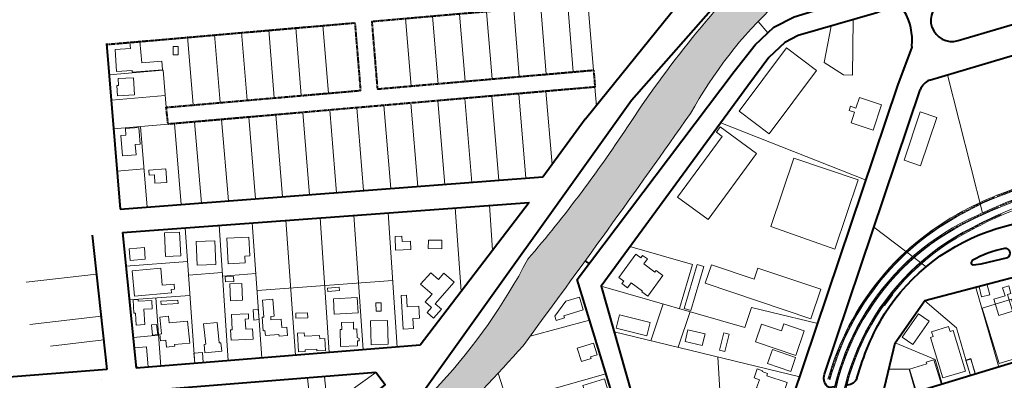
# Model space of a CAD drawing. Units: millimetres. Extents: x 4012 to 6326, y -390 to 1141.
# Drawn here: x 4304 to 4885, y 389 to 602 of the extents above; entities that cross this region are included whole.
import ezdxf

# ---------------------------------------------------------------- set-up
doc = ezdxf.new("R2010")
doc.units = ezdxf.units.MM
doc.linetypes.add('DASHED', pattern=[0.75, 0.5, -0.25])
for name, color, linetype, lineweight in [('EDIFSEC', 7, 'Continuous', 20), ('FERROV', 8, 'Continuous', 20), ('HIDROGRAFIA', 141, 'Continuous', 20), ('LOTE', 7, 'Continuous', 20), ('QUADRA', 7, 'Continuous', 40)]:
    doc.layers.add(name, color=color, linetype=linetype, lineweight=lineweight)

msp = doc.modelspace()

# ---------------------------------------------------------------- hatches: boundary and pattern name
at = {"layer": 'HIDROGRAFIA'}
msp.add_hatch(color=256, dxfattribs=at).paths.add_polyline_path([(4484.332, 329.586), (4434.699, 289.048, 0.1075458), (4410.13, 254.213), (4410.274, 254.258), (4459.614, 269.653, -0.0096998), (4472.145, 283.105, -0.0215225), (4501.746, 311.15, 0.0120878), (4542.211, 348.324), (4549.308, 355.226, 0.0165796), (4601.318, 409.758, 0.0053882), (4700.053, 546.575, -0.1603518), (4817.777, 656.47), (4812.161, 676.859, 0.1258816), (4748.512, 643.337, 0.0539498), (4664.676, 541.384, -0.0318776), (4604.121, 460.748, -0.1291466)])

# ---------------------------------------------------------------- linework, layer by layer
at = {"layer": 'EDIFSEC'}
for p, q in [((4397.88, 586.17), (4394.88, 586.17)), ((4394.88, 586.17), (4394.88, 581.17)), ((4394.88, 581.17), (4397.88, 581.17)), ((4397.88, 581.17), (4397.88, 586.17)), ((4371.489, 567.729), (4362.504, 567.201)), ((4362.739, 563.207), (4362.504, 567.201)), ((4372.076, 557.746), (4371.489, 567.729)), ((4362.739, 563.207), (4361.741, 563.149)), ((4361.741, 563.149), (4362.093, 557.159)), ((4362.093, 557.159), (4372.076, 557.746)), ((4374.751, 538.499), (4366.777, 537.85)), ((4367.102, 533.863), (4366.777, 537.85)), ((4375.562, 528.532), (4374.751, 538.499)), ((4367.102, 533.863), (4364.112, 533.62)), ((4364.112, 533.62), (4365.085, 521.66)), ((4372.572, 528.289), (4375.562, 528.532)), ((4372.572, 528.289), (4373.059, 522.309)), ((4365.085, 521.66), (4373.059, 522.309)), ((4390.599, 514), (4380.626, 513.259)), ((4380.626, 513.259), (4380.848, 510.268)), ((4391.191, 506.022), (4390.599, 514)), ((4380.848, 510.268), (4383.84, 510.49)), ((4384.21, 505.503), (4383.84, 510.49)), ((4384.21, 505.503), (4391.191, 506.022)), ((4398.748, 476.675), (4389.757, 476.271)), ((4389.757, 476.271), (4390.387, 462.285)), ((4399.378, 462.689), (4398.748, 476.675)), ((4419.496, 471.676), (4408.509, 471.142)), ((4408.509, 471.142), (4409.189, 457.159)), ((4420.176, 457.693), (4419.496, 471.676)), ((4439.648, 473.726), (4426.663, 473.095)), ((4426.663, 473.095), (4427.391, 458.113)), ((4440.182, 462.739), (4439.648, 473.726)), ((4529.795, 474.248), (4525.798, 474.086)), ((4525.798, 474.086), (4526.122, 466.093)), ((4529.916, 471.251), (4529.795, 474.248)), ((4529.916, 471.251), (4534.912, 471.453)), ((4535.115, 466.457), (4534.912, 471.453)), ((4545.469, 472.005), (4545.424, 467.005)), ((4553.468, 471.934), (4545.469, 472.005)), ((4553.424, 466.934), (4553.468, 471.934)), ((4377.968, 467.666), (4368.996, 466.958)), ((4368.996, 466.958), (4369.547, 459.98)), ((4378.519, 460.688), (4377.968, 467.666)), ((4526.122, 466.093), (4535.115, 466.457)), ((4545.424, 467.005), (4553.424, 466.934)), ((4369.547, 459.98), (4378.519, 460.688)), ((4390.387, 462.285), (4399.378, 462.689)), ((4440.182, 462.739), (4437.185, 462.593)), ((4437.185, 462.593), (4437.38, 458.598)), ((4387.643, 455.434), (4370.711, 453.92)), ((4372.047, 438.979), (4370.711, 453.92)), ((4388.534, 445.474), (4387.643, 455.434)), ((4409.189, 457.159), (4420.176, 457.693)), ((4427.391, 458.113), (4437.38, 458.598)), ((4430.593, 450.648), (4425.601, 450.372)), ((4425.601, 450.372), (4425.766, 447.377)), ((4425.766, 447.377), (4430.759, 447.653)), ((4430.759, 447.653), (4430.593, 450.648)), ((4546.852, 452.783), (4540.889, 446.042)), ((4546.852, 452.783), (4551.346, 448.807)), ((4560.651, 447.251), (4549.386, 434.518)), ((4554.659, 452.552), (4551.346, 448.807)), ((4554.659, 452.552), (4560.651, 447.251)), ((4395.506, 446.097), (4388.534, 445.474)), ((4395.773, 443.109), (4393.781, 442.931)), ((4393.781, 442.931), (4393.959, 440.939)), ((4395.506, 446.097), (4395.773, 443.109)), ((4435.425, 446.533), (4428.43, 446.263)), ((4428.43, 446.263), (4428.816, 436.27)), ((4435.811, 436.54), (4435.425, 446.533)), ((4492.908, 444.362), (4485.934, 443.76)), ((4485.934, 443.76), (4486.106, 441.768)), ((4486.106, 441.768), (4493.08, 442.369)), ((4493.08, 442.369), (4492.908, 444.362)), ((4547.629, 440.078), (4540.889, 446.042)), ((4374.328, 437.033), (4371.333, 436.863)), ((4371.333, 436.863), (4371.787, 428.876)), ((4393.959, 440.939), (4372.047, 438.979)), ((4374.385, 436.035), (4374.328, 437.033)), ((4382.372, 436.489), (4374.385, 436.035)), ((4382.656, 431.497), (4382.372, 436.489)), ((4394.667, 436.449), (4387.683, 435.97)), ((4387.683, 435.97), (4387.82, 433.975)), ((4397.663, 436.65), (4394.67, 436.449)), ((4397.797, 434.654), (4397.663, 436.65)), ((4428.816, 436.27), (4435.811, 436.54)), ((4453.685, 437.11), (4447.703, 436.645)), ((4447.703, 436.645), (4448.479, 426.675)), ((4453.685, 437.11), (4454.461, 427.14)), ((4503.509, 438.136), (4489.528, 437.404)), ((4489.528, 437.404), (4489.999, 428.416)), ((4503.98, 429.149), (4503.509, 438.136)), ((4532.488, 439.619), (4529.494, 439.441)), ((4529.494, 439.441), (4530.684, 419.476)), ((4532.488, 439.619), (4532.905, 432.632)), ((4547.629, 440.078), (4543.654, 435.585)), ((4547.401, 432.269), (4543.654, 435.585)), ((4872.156, 431.901), (4889.477, 437.154)), ((4382.656, 431.497), (4377.664, 431.213)), ((4378.175, 422.228), (4377.664, 431.213)), ((4387.82, 433.975), (4394.803, 434.454)), ((4394.803, 434.454), (4397.797, 434.654)), ((4517.572, 435.111), (4514.572, 435.101)), ((4514.572, 435.101), (4514.589, 430.101)), ((4514.589, 430.101), (4517.589, 430.111)), ((4517.589, 430.111), (4517.572, 435.111)), ((4539.893, 433.049), (4532.905, 432.632)), ((4539.893, 433.049), (4540.309, 426.061)), ((4547.401, 432.269), (4544.754, 429.27)), ((4548.503, 425.962), (4553.135, 431.21)), ((4553.135, 431.21), (4549.386, 434.518)), ((4371.787, 428.876), (4372.786, 428.933)), ((4372.786, 428.933), (4373.183, 421.944)), ((4392.149, 427.168), (4387.173, 426.675)), ((4388.159, 416.724), (4387.173, 426.675)), ((4392.543, 423.187), (4392.149, 427.168)), ((4403.49, 424.272), (4392.543, 423.187)), ((4404.771, 411.335), (4403.49, 424.272)), ((4439.316, 428.558), (4429.328, 428.073)), ((4429.328, 428.073), (4429.765, 419.084)), ((4437.464, 425.465), (4439.462, 425.562)), ((4437.464, 425.465), (4437.755, 419.472)), ((4439.316, 428.558), (4439.462, 425.562)), ((4447.482, 426.597), (4448.479, 426.675)), ((4447.482, 426.597), (4448.102, 418.621)), ((4452.467, 426.985), (4454.461, 427.14)), ((4452.467, 426.985), (4452.622, 424.991)), ((4452.622, 424.991), (4458.604, 425.456)), ((4458.991, 420.471), (4458.604, 425.456)), ((4474.243, 429.189), (4467.247, 428.981)), ((4467.247, 428.981), (4467.336, 425.982)), ((4467.336, 425.982), (4474.333, 426.191)), ((4474.333, 426.191), (4474.243, 429.189)), ((4489.999, 428.416), (4503.98, 429.149)), ((4521.337, 424.688), (4511.343, 424.357)), ((4511.343, 424.357), (4511.806, 410.364)), ((4521.801, 410.696), (4521.337, 424.688)), ((4540.309, 426.061), (4536.316, 425.823)), ((4536.316, 425.823), (4536.673, 419.833)), ((4544.754, 429.27), (4548.503, 425.962)), ((4373.183, 421.944), (4378.175, 422.228)), ((4420.886, 423.377), (4412.927, 422.566)), ((4412.927, 422.566), (4414.142, 410.628)), ((4422.101, 411.438), (4420.886, 423.377)), ((4428.766, 419.035), (4429.765, 419.084)), ((4428.766, 419.035), (4429.057, 413.042)), ((4437.755, 419.472), (4441.75, 419.666)), ((4441.75, 419.666), (4442.042, 413.673)), ((4448.102, 418.621), (4449.099, 418.699)), ((4449.099, 418.699), (4449.331, 415.708)), ((4458.991, 420.471), (4461.982, 420.704)), ((4462.37, 415.719), (4461.982, 420.704)), ((4494.372, 419.363), (4493.372, 419.33)), ((4493.372, 419.33), (4493.703, 409.335)), ((4501.235, 423.592), (4494.239, 423.361)), ((4494.372, 419.363), (4494.239, 423.361)), ((4501.368, 419.595), (4501.235, 423.592)), ((4503.367, 419.661), (4501.368, 419.595)), ((4503.532, 414.664), (4503.367, 419.661)), ((4530.684, 419.476), (4536.673, 419.833)), ((4536.673, 419.833), (4530.684, 419.476)), ((4388.159, 416.724), (4387.164, 416.625)), ((4387.558, 412.645), (4387.164, 416.625)), ((4390.544, 412.94), (4387.558, 412.645)), ((4390.938, 408.96), (4390.544, 412.94)), ((4429.057, 413.042), (4442.042, 413.673)), ((4449.331, 415.708), (4457.307, 416.328)), ((4457.307, 416.328), (4457.385, 415.331)), ((4457.385, 415.331), (4462.37, 415.719)), ((4472.212, 417.312), (4468.217, 417.108)), ((4468.217, 417.108), (4468.778, 406.122)), ((4472.212, 417.312), (4472.314, 415.315)), ((4481.302, 415.774), (4472.314, 415.315)), ((4481.302, 415.774), (4481.404, 413.776)), ((4484.4, 413.929), (4481.404, 413.776)), ((4484.757, 406.938), (4484.4, 413.929)), ((4504.565, 414.072), (4503.532, 414.664)), ((4504.598, 412.698), (4503.599, 412.665)), ((4503.698, 409.666), (4503.599, 412.665)), ((4504.598, 412.698), (4504.565, 414.072)), ((4379.126, 409.148), (4372.15, 408.572)), ((4372.15, 408.572), (4373.056, 397.609)), ((4380.115, 397.189), (4379.126, 409.148)), ((4395.914, 409.453), (4390.938, 408.96)), ((4404.771, 411.335), (4395.815, 410.448)), ((4395.914, 409.453), (4395.815, 410.448)), ((4413.147, 410.527), (4414.142, 410.628)), ((4413.147, 410.527), (4413.654, 405.553)), ((4413.654, 405.553), (4423.602, 406.565)), ((4422.101, 411.438), (4423.096, 411.54)), ((4423.602, 406.565), (4423.096, 411.54)), ((4472.722, 407.325), (4479.713, 407.682)), ((4472.722, 407.325), (4472.773, 406.326)), ((4479.764, 406.683), (4479.713, 407.682)), ((4479.764, 406.683), (4484.757, 406.938)), ((4493.703, 409.335), (4503.698, 409.666)), ((4511.806, 410.364), (4521.801, 410.696)), ((4412.192, 405.757), (4407.207, 405.374)), ((4407.207, 405.374), (4407.667, 399.392)), ((4412.652, 399.775), (4412.192, 405.757)), ((4468.778, 406.122), (4472.773, 406.326)), ((4373.056, 397.609), (4375.132, 396.777)), ((4375.132, 396.777), (4380.115, 397.189)), ((4407.667, 399.392), (4412.652, 399.775)), ((4514.555, 393.883), (4488.08, 375.209)), ((4519.89, 386.746), (4514.555, 393.883))]:
    msp.add_line(p, q, dxfattribs=at)
for points in [[(4370.713, 572.045), (4370.791, 571.049), (4388.736, 572.456), (4388.345, 577.44), (4376.382, 576.503), (4375.375, 589.099), (4369.416, 588.592), (4369.697, 585.006), (4360.715, 584.433), (4361.544, 571.459)], [(4746.536, 534.629), (4774.47, 571.928), (4756.621, 585.296), (4728.687, 547.996)], [(4835.777, 515.862), (4845.356, 544.292), (4835.595, 547.581), (4826.016, 519.151)], [(4667.792, 463.63), (4657.77, 449.96), (4660.673, 447.832), (4659.579, 446.34), (4662.926, 443.886), (4665.055, 446.789), (4671.668, 441.941), (4671.313, 441.457), (4674.821, 438.885), (4683.838, 451.183), (4679.806, 454.14), (4679.451, 453.656), (4679.096, 453.172), (4672.483, 458.02), (4674.612, 460.924), (4671.789, 462.993), (4670.695, 461.501), (4667.792, 463.63)], [(4871.773, 438.578), (4876.608, 439.848), (4875.084, 445.651), (4870.248, 444.381)], [(4626.549, 436.026), (4634.511, 438.46), (4636.821, 430.906), (4625.345, 427.397), (4625.725, 426.154), (4620.752, 424.634), (4619.963, 427.216)], [(4882.023, 399.364), (4899.344, 404.617), (4889.477, 437.154), (4872.156, 431.901)], [(4445.108, 431.123), (4442.118, 430.886), (4442.591, 424.905), (4445.582, 425.142)], [(4658.217, 428.049), (4656.25, 420.191), (4674.293, 415.675), (4676.26, 423.533)], [(4831.182, 410.424), (4840.806, 424.194), (4834.494, 428.605), (4824.87, 414.835)], [(4382.826, 416.056), (4385.808, 416.385), (4385.149, 422.349), (4382.167, 422.019)], [(4698.579, 419.139), (4696.913, 412.237), (4707.023, 409.797), (4708.688, 416.699)], [(4720.368, 406.404), (4722.832, 416.611), (4719.721, 417.362), (4717.257, 407.155)], [(4644.922, 404.385), (4641.097, 403.215), (4641.418, 402.163), (4635.681, 400.409), (4633.283, 408.251), (4642.846, 411.175)], [(4748.332, 407.441), (4745.559, 399.195), (4759.302, 394.573), (4762.076, 402.819)], [(4865.248, 392.11), (4868.119, 392.981), (4865.42, 401.881), (4862.549, 401.01)], [(4652.43, 379.826), (4649.244, 390.25), (4636.62, 386.39), (4639.807, 375.967)]]:
    msp.add_lwpolyline(points, close=True, dxfattribs=at)
for points in [[(4807.785, 536.83), (4794.752, 541.213), (4796.856, 547.469), (4793.728, 548.521), (4794.525, 550.89), (4797.653, 549.838), (4799.757, 556.094), (4812.79, 551.711), (4807.785, 536.83)], [(4715.336, 535.646), (4717.642, 538.791), (4739.013, 523.121), (4710.453, 484.17), (4692.469, 497.356), (4718.723, 533.162), (4715.336, 535.646)], [(4785.242, 466.67), (4799.014, 507.616), (4761.006, 520.399), (4747.426, 480.022), (4785.242, 466.67)], [(4707.931, 456.446), (4700.333, 430.467), (4696.302, 431.645), (4703.899, 457.625), (4707.931, 456.446)], [(4771.003, 425.638), (4708.712, 446.589), (4712.363, 457.442), (4737.641, 448.94), (4739.857, 455.527), (4776.869, 443.078), (4771.003, 425.638)], [(4890.045, 430.055), (4881.863, 427.574), (4878.961, 437.144), (4885.564, 439.146), (4884.113, 443.931), (4887.749, 445.033), (4889.084, 440.631), (4887.027, 440.008), (4890.045, 430.055)], [(4762.173, 404.076), (4767.051, 418.578), (4755.108, 422.594), (4753.737, 418.519), (4741.984, 422.472), (4738.478, 412.046), (4762.173, 404.076)], [(4848.923, 390.748), (4862.32, 394.811), (4855.065, 418.735), (4853.151, 418.155), (4852.281, 421.026), (4842.233, 417.978), (4843.103, 415.108), (4841.668, 414.672), (4848.923, 390.748)], [(4833.414, 382.369), (4848.055, 386.809), (4843.63, 401.403), (4839.132, 400.039), (4839.437, 399.034), (4829.293, 395.958), (4833.414, 382.369)], [(4754.346, 379.834), (4757.087, 387.985), (4745.049, 392.033), (4745.527, 393.455), (4742.305, 394.538), (4742.464, 395.012), (4739.431, 396.032), (4737.646, 390.724), (4740.679, 389.704), (4739.085, 384.965), (4754.346, 379.834)]]:
    msp.add_lwpolyline(points, dxfattribs=at)
at = {"layer": 'FERROV'}
for points in [[(4880.792, 498.42, -0.0195449), (4953.36, 522.962, 0.345966), (5007.638, 597.413), (4985.374, 668.762)], [(4881.06, 497.457, -0.0218626), (4954.091, 521.823, 0.0129563), (4958.188, 523.197, -0.0255773), (4954.581, 521.168, -0.009181), (4940.465, 514.838, 0.0133692), (4882.555, 492.692)], [(4883.099, 491.605, -0.0201614), (4955.891, 518.489, 0.0186947), (4959.098, 519.577, -0.011814), (4956.206, 517.7, -0.0602188), (4936.425, 507.854, 0.0176342), (4883.861, 487.854)], [(4884.568, 487.039, -0.018328), (4937.632, 506.939, 0.069674), (4957.061, 516.802)], [(4781.157, 389.982, -0.2137477), (4864.501, 490.978, -0.0345532), (4880.792, 498.42)], [(4782.311, 389.636, -0.216028), (4864.501, 489.698, -0.0385558), (4881.06, 497.457)], [(4791.329, 283.111), (4781.463, 340.382, -0.3083144), (4864.657, 484.504, -0.0063314), (4882.555, 492.692)], [(4792.343, 283.111), (4782.455, 340.516, -0.3103826), (4865.915, 483.887, -0.0147601), (4883.099, 491.605)], [(4796.016, 283.111), (4788.215, 331.43, -0.3218772), (4866.024, 479.321, -0.0223192), (4883.861, 487.854)], [(4797.029, 283.111), (4789.203, 331.587, -0.3228457), (4866.894, 478.614, -0.0292602), (4884.568, 487.039)]]:
    msp.add_lwpolyline(points, format="xyb", dxfattribs=at)
at = {"layer": 'FERROV', "linetype": 'DASHED'}
for points in [[(4880.926, 497.938, -0.0203739), (4952.459, 521.997)], [(4882.664, 492.148, -0.0101687), (4939.005, 513.638)], [(4781.734, 389.751, -0.2147224), (4863.861, 489.911, -0.0386333), (4879.439, 497.238)], [(4791.836, 283.111), (4781.959, 340.449, -0.3091835), (4864.949, 483.921, -0.0135707), (4881.849, 491.659)], [(4796.523, 283.111), (4788.709, 331.508, -0.3229414), (4866.78, 479.152, -0.0362932), (4883.232, 487.032)]]:
    msp.add_lwpolyline(points, format="xyb", dxfattribs=at)
at = {"layer": 'HIDROGRAFIA'}
for points in [[(4812.316, 676.896, 0.1261612), (4748.512, 643.337, 0.0539498), (4664.676, 541.384, -0.0318776), (4604.121, 460.748, -0.1291466), (4484.332, 329.586), (4434.699, 289.048, 0.1075458), (4410.13, 254.213)], [(4817.925, 656.538, 0.1605134), (4700.053, 546.575, -0.0053882), (4601.318, 409.758, -0.0308526), (4501.746, 311.15, 0.0215225), (4472.145, 283.105)]]:
    msp.add_lwpolyline(points, format="xyb", dxfattribs=at)
at = {"layer": 'LOTE'}
for p, q in [((4627.674, 610.554), (4630.933, 571.173)), ((4547.947, 603.956), (4551.233, 564.242)), ((4563.892, 605.276), (4567.173, 565.628)), ((4579.838, 606.595), (4583.113, 567.014)), ((4595.783, 607.915), (4599.053, 568.401)), ((4611.729, 609.234), (4614.993, 569.787)), ((4483.172, 598.553), (4486.477, 558.61)), ((4532.001, 602.636), (4535.293, 562.856)), ((4419.39, 593.275), (4422.717, 553.065)), ((4435.335, 594.594), (4438.657, 554.451)), ((4451.281, 595.914), (4454.597, 555.838)), ((4467.226, 597.234), (4470.537, 557.224)), ((4403.444, 591.955), (4406.777, 551.679)), ((4357.218, 569.452), (4389.023, 572.218)), ((4389.023, 572.218), (4390.837, 550.293)), ((4872.326, 488.079), (4851.616, 569.498)), ((4598.882, 558.348), (4603.006, 508.518)), ((4614.822, 559.734), (4618.387, 516.653)), ((4643.713, 562.247), (4644.652, 550.906)), ((4358.518, 554.508), (4390.26, 557.269)), ((4535.122, 552.803), (4539.192, 503.626)), ((4551.062, 554.189), (4555.145, 504.846)), ((4567.002, 555.575), (4571.099, 506.067)), ((4582.942, 556.962), (4587.066, 507.132)), ((4471.362, 547.258), (4475.377, 498.743)), ((4487.302, 548.644), (4491.331, 499.964)), ((4503.242, 550.03), (4507.284, 501.184)), ((4519.182, 551.417), (4523.238, 502.405)), ((4395.647, 540.673), (4399.597, 492.945)), ((4407.602, 541.713), (4411.562, 493.86)), ((4423.542, 543.099), (4427.516, 495.081)), ((4439.482, 544.485), (4443.47, 496.302)), ((4455.422, 545.872), (4459.423, 497.522)), ((4375.722, 538.94), (4379.655, 491.419)), ((4361.74, 512.63), (4377.784, 514.025)), ((4839.064, 456.339), (4808.234, 479.732)), ((4367.08, 456.692), (4403.477, 459.369)), ((4404.034, 451.388), (4423.879, 452.848)), ((4424.015, 450.852), (4443.755, 452.304)), ((4881.867, 397.101), (4868.319, 444.159)), ((4865.139, 392.09), (4857.009, 420.329)), ((4820.862, 411.493), (4821.151, 411.906)), ((4820.862, 411.493), (4844.44, 401.547)), ((4821.151, 411.906), (4821.151, 411.906)), ((4848.507, 387.045), (4844.44, 401.547)), ((4844.44, 401.547), (4844.44, 401.547)), ((4844.44, 401.547), (4844.44, 401.547)), ((4844.44, 401.547), (4844.44, 401.547)), ((4862.483, 401.315), (4865.366, 402.145)), ((4868.022, 392.92), (4865.366, 402.145)), ((4817.112, 395.908), (4829.111, 395.927)), ((4829.111, 395.927), (4832.888, 381.996)), ((4474.25, 390.706), (4478.2, 352.929)), ((4484.22, 391.509), (4487.47, 360.429))]:
    msp.add_line(p, q, dxfattribs=at)
for points in [[(4639.589, 612.077), (4642.888, 572.213)], [(4745.641, 594.121), (4739.893, 600.882)], [(4783.014, 598.188), (4778.925, 576.67)], [(4795.986, 601.934), (4795.514, 569.243)], [(4778.925, 576.67), (4790.204, 569.418), (4795.514, 569.243)], [(4391.956, 540.352), (4359.778, 537.6)], [(4717.881, 541.139), (4803.588, 507.434)], [(4521.761, 488.122), (4526.995, 408.997)], [(4561.206, 491.022), (4564.87, 441.834)], [(4581.551, 492.518), (4583.311, 466.008)], [(4441.627, 482.228), (4447.29, 402.581)], [(4461.425, 483.684), (4467.127, 404.178)], [(4481.623, 485.17), (4486.968, 405.775)], [(4501.568, 486.636), (4507.103, 407.396)], [(4402.083, 479.32), (4407.693, 399.009)], [(4421.98, 480.784), (4427.405, 400.981)], [(4701.232, 457.625), (4664.37, 468.154)], [(4693.635, 431.645), (4701.232, 457.625)], [(4349.75, 451.939), (4308.154, 447.169)], [(4444.467, 442.282), (4524.408, 448.113)], [(4732.116, 420.581), (4647.359, 444.952)], [(4369.088, 436.784), (4404.872, 439.394)], [(4384.776, 437.928), (4387.594, 397.585)], [(4857.009, 420.329), (4838.187, 436.277)], [(4676.706, 412.705), (4684.014, 434.412)], [(4692.808, 408.819), (4699.888, 429.847)], [(4732.116, 420.581), (4736.07, 432.325)], [(4747.395, 429.592), (4736.07, 432.325)], [(4352.47, 427.087), (4310.348, 422.256)], [(4605.459, 415.373), (4640.537, 424.83)], [(4775.104, 422.904), (4747.395, 429.592)], [(4353.993, 413.17), (4322.509, 409.559)], [(4371.322, 414.631), (4386.308, 415.993)], [(4764.596, 391.493), (4655.045, 417.933)], [(4716.121, 403.192), (4717.636, 380.304)], [(4812.338, 376.074), (4818.607, 401.948)], [(4844.44, 401.547), (4844.44, 401.547)], [(4586.554, 393.531), (4598.656, 355.979)], [(4591.992, 376.657), (4650.098, 393.214)]]:
    msp.add_lwpolyline(points, dxfattribs=at)
at = {"layer": 'LOTE', "color": 2}
msp.add_lwpolyline([(4643.713, 562.247), (4643.713, 562.247)], dxfattribs=at)
at = {"layer": 'QUADRA'}
for p, q in [((4745.337, 675.885), (4638.099, 543.39)), ((4665.187, 554.504), (4759.434, 661.614)), ((4840.949, 566.333), (5002.388, 614.237)), ((4355.608, 587.996), (4363.701, 490.198)), ((4638.034, 543.314), (4612.878, 509.193)), ((4365.073, 476.598), (4604.841, 494.231)), ((4604.841, 494.231), (4540.659, 410.097)), ((4540.659, 410.097), (4373.139, 396.612)), ((4355.9, 395.75), (4286.898, 390.247))]:
    msp.add_line(p, q, dxfattribs=at)
at = {"layer": 'QUADRA', "linetype": 'DASHED'}
for p, q in [((4512.069, 600.987), (4639.589, 612.077)), ((4355.658, 587.384), (4502.107, 600.12)), ((4502.107, 600.12), (4505.406, 560.256)), ((4512.069, 600.987), (4515.368, 561.123))]:
    msp.add_line(p, q, dxfattribs=at)
at = {"layer": 'QUADRA'}
for points in [[(4438.7, 263.365), (4668.799, 332.553), (4633.283, 448.818), (4725.789, 571.495), (4738.231, 587.069), (4749.264, 597.569), (4761.117, 603.677), (4775.288, 607.99), (4824.756, 622.25), (4826.353, 626.169), (4811.86, 678.777)], [(4457.008, 312.039), (4539.87, 378.985), (4665.187, 554.504)], [(4363.701, 490.198), (4612.943, 509.269)], [(4363.701, 490.198), (4363.701, 490.198)], [(4365.073, 476.598), (4373.139, 396.612)], [(4347.237, 474.898), (4355.9, 395.75)], [(4640.32, 458.151), (4637.911, 459.743)], [(4352.916, 389.987), (4352.916, 389.987)]]:
    msp.add_lwpolyline(points, dxfattribs=at)
for points in [[(4857.854, 589.646), (4959.329, 619.794), (4991.721, 629.205), (4984.831, 653.451), (4849.706, 613.306, 0.9580249), (4857.878, 589.654, 0.4596559)], [(4814.411, 428.524, -0.1767661), (4880.703, 478.853), (4983.534, 507.175), (5163.203, 557.442), (5248.512, 581.309)], [(4785.041, 385.497), (4782.203, 385.124, -0.1627644), (4780.643, 385.806, -0.255466), (4779.016, 393.002), (4835.486, 560.623)], [(4835.165, 559.67, -0.2227527), (4835.165, 559.67)], [(4814.196, 433.622), (4819.144, 440.215, -0.1411369)], [(4850.914, 440.053, 0.0390332), (4850.914, 440.053)], [(4798.237, 390.559, -0.0662977), (4814.411, 428.524)], [(4798.237, 390.559, -0.2827473), (4792.532, 386.483)]]:
    msp.add_lwpolyline(points, format="xyb", dxfattribs=at)
for points in [[(4809.937, 605.962), (4763.602, 592.583), (4755.704, 588.513), (4746.357, 579.618), (4733.873, 562.951), (4647.359, 444.952), (4676.547, 342.348, 0.314229), (4684.884, 337.415), (4753.398, 358.196), (4822.321, 563.135), (4830.712, 585.695), (4830.694, 586.504, 0.1551312), (4826.147, 607.012, 0.1705066)], [(4871.432, 458.114), (4887.241, 461.772, 0.8361084), (4885.235, 466.997, 0.0916226), (4866.251, 459.902, 0.7048159), (4866.747, 457.427)]]:
    msp.add_lwpolyline(points, format="xyb", close=True, dxfattribs=at)
at = {"layer": 'QUADRA', "linetype": 'DASHED'}
for points in [[(4515.368, 561.123), (4642.888, 572.213), (4643.713, 562.247), (4391.956, 540.352)], [(4391.956, 540.352), (4390.837, 550.293), (4505.406, 560.256)]]:
    msp.add_lwpolyline(points, dxfattribs=at)
at = {"layer": 'QUADRA'}
for points in [[(4948.326, 422.265), (4946.941, 416.902), (4812.338, 376.074), (4820.862, 411.493), (4838.273, 436.4), (4934.023, 461.549), (4937.389, 460.098)], [(4514.555, 393.883), (4374.544, 382.68), (4383.354, 298.424), (4414.696, 301.556), (4520.007, 386.75)]]:
    msp.add_lwpolyline(points, close=True, dxfattribs=at)
msp.add_arc((4845.164, 556.832), 10.394, 113.92335, 158.609047, dxfattribs=at)

doc.saveas('drawing.dxf')
